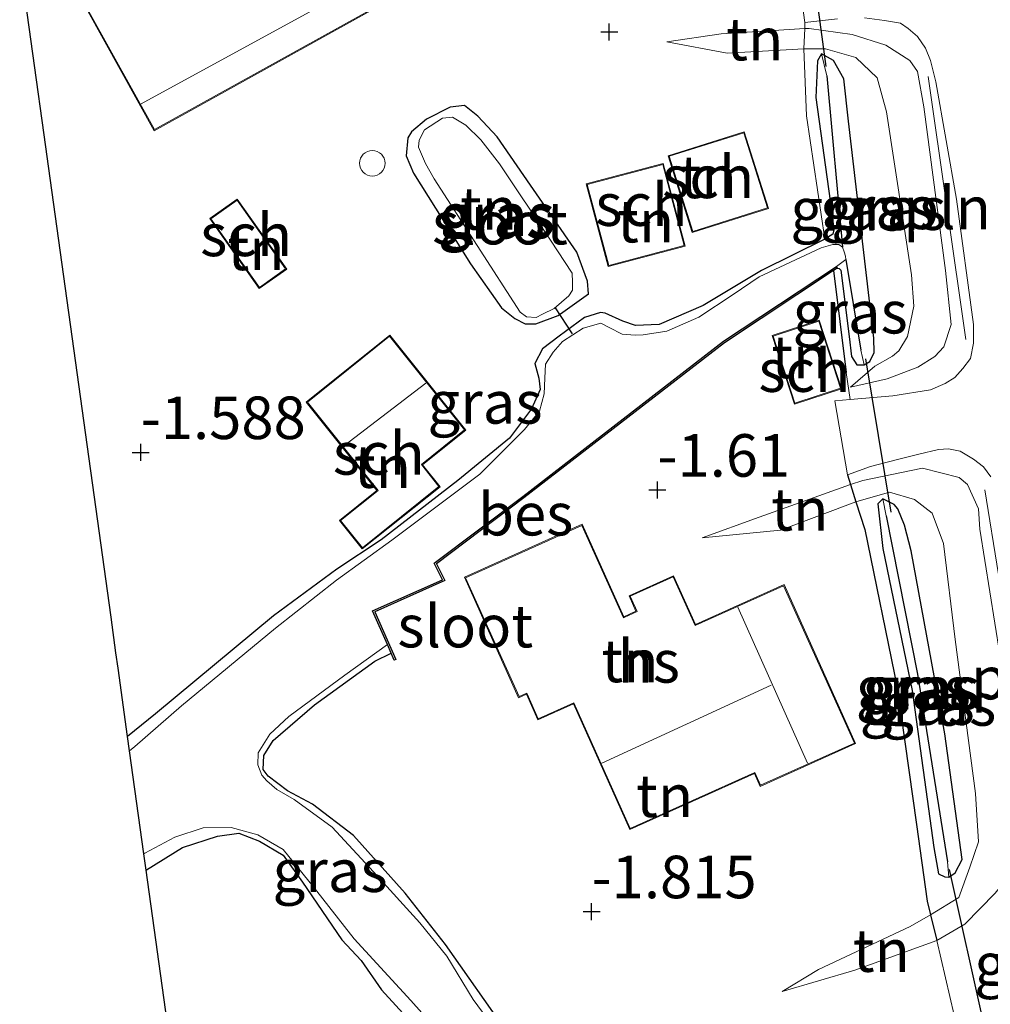
# Model space of a CAD drawing. Units: metres. Extents: x 132292 to 140000, y 499999 to 506251.
# Drawn here: x 132294 to 132351, y 505748 to 505806 of the extents above; entities that cross this region are included whole.
import ezdxf
from ezdxf.enums import TextEntityAlignment as Align

# ---------------------------------------------------------------- set-up
doc = ezdxf.new("R2010")
doc.units = ezdxf.units.M
doc.linetypes.add('IE-TERREINAFSCHEIDING', pattern=[10, 8, -2])
doc.layers.get('0').update_dxf_attribs({"lineweight": 25})
for name, color, linetype in [('B-ME-GW-HOOGTEPUNT-S-B1', 10, 'Continuous'), ('B-ME-GW-INSTEEKWATERGANG-L-B1', 10, 'Continuous'), ('B-ME-GW-WATERGANG-GREPPEL-L-B1', 10, 'Continuous'), ('B-ME-IE-TERREINAFSCHEIDING-HAAG-L-B1', 10, 'Continuous'), ('B-ME-KG-KADASTRAAL-OPNAMEDTMGRENS-L-B1', 10, 'Continuous'), ('B-ME-KW-DUIKER-L-B1', 10, 'Continuous'), ('B-ME-OB-BESCHOEIING-GV-B6', 10, 'Continuous')]:
    doc.layers.add(name, color=color, linetype=linetype)
for name, color, linetype, lineweight in [('B-ME-GW-KRUINLIJN-L-B1', 93, 'Continuous', 18), ('B-ME-GW-TEENLIJN-L-B1', 93, 'Continuous', 18), ('B-ME-IE-GRASLAND-GV-B6', 93, 'Continuous', 18), ('B-ME-IE-GRONDWERKLIJN-GROND_INGERICHT-GV-B6', 253, 'Continuous', 18), ('B-ME-IE-HULPGEOMETRIE-L-B1', 53, 'Continuous', 18), ('B-ME-IE-INRICHTINGSELEMENT-L-B1', 253, 'Continuous', 18), ('B-ME-IE-TERREINAFSCHEIDING-DOORGANG-L-B1', 8, 'IE-TERREINAFSCHEIDING-KUNSTMATIG-OPEN', 18), ('B-ME-IE-TERREINAFSCHEIDING-RASTERHEKWERK-L-B1', 8, 'IE-TERREINAFSCHEIDING', 18), ('B-ME-KG-KADASTRAAL-DAKRAND-L-B1', 13, 'Continuous', 18), ('B-ME-KG-KADASTRAAL-NOKLIJN-L-B1', 13, 'Continuous', 18), ('B-ME-OG-BEBOUWING-GV-B6', 173, 'Continuous', 18), ('B-ME-OG-BEBOUWING-S-B1', 173, 'Continuous', 18), ('B-ME-OG-WATER-GV-B6', 153, 'Continuous', 18), ('B-ME-VH-VERH_SOORT-BITUMEN-GV-B6', 8, 'IE-TERREINAFSCHEIDING-NATUURLIJK-HOUTWAL', 18)]:
    doc.layers.add(name, color=color, linetype=linetype, lineweight=lineweight)
doc.styles.add('NLCS-ISO', font='NLCS-ISO.TTF')
doc.linetypes.add('IE-TERREINAFSCHEIDING-KUNSTMATIG-OPEN', pattern='A,7,-1.5,[67,NLCS.SHX,S=0.75,R=0,X=0,Y=0],-1.5', length=10)
doc.linetypes.add('IE-TERREINAFSCHEIDING-NATUURLIJK-HOUTWAL', pattern='A,7,-1.5,[67,NLCS.SHX,S=0.75,R=45,X=0,Y=0],-1.5,7,-1.5,[70,NLCS.SHX,S=0.75,R=0,X=0,Y=0],-1.5', length=20)

# ---------------------------------------------------------------- blocks, each defined once
blk = doc.blocks.new('dtb')
blk.add_circle((0, 0), 0.75)
blk = doc.blocks.new('hoogtepunt')
for p, q in [((-0.5, 0), (0.5, 0)), ((0, 0.5), (0, -0.5))]:
    blk.add_line(p, q)

msp = doc.modelspace()

# ---------------------------------------------------------------- linework, layer by layer
at = {"layer": 'B-ME-GW-INSTEEKWATERGANG-L-B1'}
for points in [[(132341.627, 505791.173, -1.979), (132341.746, 505791.15, -1.979), (132341.831, 505791.056, -1.979), (132342.315, 505787.144, -1.672), (132342.457, 505785.976, -1.659), (132342.777, 505785.479, -1.614), (132343.197, 505785.496, -1.601), (132343.544, 505785.681, -1.588), (132343.8, 505786.206, -1.685), (132343.784, 505787.055, -1.822), (132342.295, 505799.808, -1.901), (132342.011, 505802.29, -1.809), (132341.402, 505803.371, -1.751), (132340.703, 505803.753, -1.77), (132340.468, 505803.345, -1.822), (132340.374, 505801.186, -1.862), (132341.302, 505794.413, -1.992), (132341.431, 505793.41, -2.07), (132341.355, 505793.172, -2.057), (132340.887, 505792.868, -2.061)], [(132319.719, 505800.72, -1.715), (132318.866, 505800.629, -1.743), (132317.476, 505799.918, -1.771), (132316.603, 505799.174, -1.771), (132316.384, 505798.833, -1.799), (132316.288, 505797.775, -1.806), (132316.72, 505796.747, -1.819), (132320.063, 505791.417, -1.799), (132321.891, 505788.829, -1.792), (132322.667, 505788.205, -1.785), (132323.288, 505787.892, -1.771), (132323.91, 505787.89, -1.771), (132325.218, 505788.384, -1.771), (132326.996, 505789.654, -1.819), (132326.936, 505790.401, -1.826), (132326.319, 505792.113, -1.847), (132323.593, 505796.042, -1.826), (132321.642, 505798.879, -1.743), (132320.495, 505800.096, -1.708), (132319.719, 505800.72, -1.715)], [(132340.887, 505792.868, -2.061), (132337.169, 505791.024, -1.982), (132333.737, 505788.964, -1.894), (132331.164, 505787.866, -1.878), (132329.772, 505787.799, -1.862), (132329.023, 505788.051, -1.854), (132327.99, 505788.518, -1.854), (132327.704, 505788.554, -1.878), (132326.776, 505788.272, -1.87), (132325.273, 505787.17, -1.854), (132324.307, 505786.423, -1.854), (132323.841, 505785.568, -1.886), (132324.088, 505784.711, -1.902), (132324.157, 505784.033, -1.918), (132323.654, 505782.892, -1.958), (132322.364, 505781.183, -2.006), (132319.323, 505778.694, -1.99), (132314.816, 505775.211, -1.958), (132312.205, 505773.47, -1.886), (132308.485, 505770.733, -1.822), (132301.544, 505764.973, -1.806), (132299.908, 505763.645, -1.821)], [(132347.946, 505763.797, -1.775), (132345.961, 505774.565, -1.761), (132345.585, 505776.057, -1.748), (132345.179, 505777.024, -1.735), (132344.975, 505777.287, -1.742), (132344.303, 505777.611, -1.748), (132344.01, 505777.32, -1.755), (132344.294, 505774.687, -1.788), (132346.023, 505766.347, -1.807), (132347.311, 505757.131, -1.82), (132347.57, 505755.58, -1.807), (132347.949, 505755.404, -1.794), (132348.183, 505755.374, -1.781), (132348.564, 505755.636, -1.768), (132348.976, 505756.424, -1.781), (132347.946, 505763.797, -1.775)], [(132322.257, 505746.209, -2.03), (132318.597, 505751.431, -2.069), (132316.215, 505754.436, -1.974), (132313.192, 505757.835, -1.95), (132310.771, 505759.663, -1.982), (132309.31, 505760.452, -2.053), (132308.171, 505761.313, -2.109), (132307.886, 505761.706, -2.117), (132307.924, 505762.527, -2.069), (132308.463, 505763.417, -2.03), (132310.896, 505765.515, -1.91), (132314.437, 505768.074, -1.774), (132315.401, 505768.553, -1.689)], [(132301, 505755.791, -1.926), (132301.016, 505755.803, -1.926), (132303.126, 505757.117, -1.918), (132305.198, 505757.788, -1.854), (132306.447, 505757.963, -1.854), (132307.659, 505757.495, -1.886), (132309.049, 505756.67, -1.958), (132310.186, 505755.097, -2.014), (132312.495, 505751.699, -2.157), (132313.633, 505750.482, -2.173), (132314.842, 505748.765, -1.958), (132317.58, 505745.759, -1.878)]]:
    msp.add_polyline3d(points, dxfattribs=at)
at = {"layer": 'B-ME-GW-KRUINLIJN-L-B1'}
for points in [[(132342.402, 505784.182, -1.362), (132344.568, 505784.673, -1.041), (132346.355, 505785.34, -0.813), (132347.351, 505785.98, -0.675), (132347.88, 505786.535, -0.629), (132348.322, 505787.849, -0.564), (132347.981, 505791.039, -0.577), (132346.723, 505800.637, -0.61), (132346.35, 505802.715, -0.603), (132345.884, 505803.36, -0.636), (132344.482, 505804.271, -0.773), (132342.495, 505804.892, -0.911), (132339.981, 505805.25, -1.1), (132339.711, 505805.248, -1.241), (132334.802, 505804.945, -1.382), (132331.612, 505804.457, -1.467)], [(132338.377, 505748.668, -1.661), (132342.65, 505749.912, -1.438), (132347.481, 505751.652, -1.229), (132349.122, 505752.612, -1.013), (132350.911, 505754.449, -0.732), (132352.496, 505756.403, -0.627), (132352.764, 505757.923, -0.542), (132352.478, 505760.117, -0.484), (132351.188, 505768.456, -0.549), (132350.012, 505775.829, -0.627), (132349.928, 505777.028, -0.64), (132349.289, 505778.463, -0.66), (132348.793, 505778.874, -0.699), (132346.63, 505779.407, -0.876), (132343.119, 505778.687, -1.399), (132342.41, 505778.446, -1.458), (132337.029, 505776.542, -1.517), (132333.692, 505775.324, -1.589)]]:
    msp.add_polyline3d(points, dxfattribs=at)
at = {"layer": 'B-ME-GW-TEENLIJN-L-B1'}
for points in [[(132331.612, 505804.457, -1.467), (132335.149, 505803.803, -1.545), (132339.663, 505804.051, -1.676), (132340.942, 505804.048, -1.539), (132342.725, 505803.545, -1.474), (132343.979, 505802.342, -1.474), (132344.529, 505800.351, -1.506), (132345.991, 505790.782, -1.5), (132346.131, 505788.929, -1.431), (132345.746, 505787.155, -1.362), (132345.249, 505786.315, -1.375), (132344.865, 505785.988, -1.389), (132343.839, 505785.406, -1.415), (132342.402, 505784.182, -1.362)], [(132333.692, 505775.324, -1.589), (132338.285, 505775.778, -1.635), (132342.724, 505777.436, -1.713), (132344.696, 505778.01, -1.609), (132346.157, 505777.567, -1.543), (132347.207, 505776.774, -1.543), (132347.874, 505774.988, -1.55), (132348.559, 505769.342, -1.615), (132349.76, 505760.302, -1.654), (132349.926, 505757.465, -1.681), (132349.425, 505755.975, -1.7), (132348.776, 505754.193, -1.726), (132347.098, 505753.164, -1.743), (132345.905, 505752.476, -1.759), (132340.516, 505749.948, -1.759), (132338.377, 505748.668, -1.661)]]:
    msp.add_polyline3d(points, dxfattribs=at)
at = {"layer": 'B-ME-GW-WATERGANG-GREPPEL-L-B1'}
for p, q in [((132341.004, 505802.468, -2.244), (132341.927, 505792.401, -2.35)), ((132342.135, 505791.68, -2.35), (132343.001, 505786.356, -2.35))]:
    msp.add_line(p, q, dxfattribs=at)
msp.add_polyline3d([(132344.505, 505776.616, -2.088), (132346.348, 505767.311, -2.134), (132348.098, 505756.281, -2.115)], dxfattribs=at)
at = {"layer": 'B-ME-IE-GRASLAND-GV-B6'}
for points in [[(132343.197, 505785.496, -1.601), (132343.544, 505785.681, -1.588), (132343.8, 505786.206, -1.685), (132343.784, 505787.055, -1.822), (132342.295, 505799.808, -1.901), (132342.011, 505802.29, -1.809), (132341.402, 505803.371, -1.751), (132340.703, 505803.753, -1.77), (132340.468, 505803.345, -1.822), (132340.374, 505801.186, -1.862), (132341.302, 505794.413, -1.992), (132341.431, 505793.41, -2.07), (132341.355, 505793.172, -2.057), (132340.887, 505792.868, -2.061), (132339.823, 505800.124, -1.934), (132339.663, 505804.051, -1.676), (132340.942, 505804.048, -1.539), (132342.725, 505803.545, -1.474), (132343.979, 505802.342, -1.474), (132344.529, 505800.351, -1.506), (132345.991, 505790.782, -1.5), (132346.131, 505788.929, -1.431), (132345.746, 505787.155, -1.362), (132345.249, 505786.315, -1.375), (132344.865, 505785.988, -1.389), (132343.839, 505785.406, -1.415), (132342.402, 505784.182, -1.362), (132344.568, 505784.673, -1.041), (132346.355, 505785.34, -0.813), (132347.351, 505785.98, -0.675), (132347.88, 505786.535, -0.629), (132348.322, 505787.849, -0.564), (132347.981, 505791.039, -0.577), (132346.723, 505800.637, -0.61), (132346.35, 505802.715, -0.603), (132345.884, 505803.36, -0.636), (132344.482, 505804.271, -0.773), (132342.495, 505804.892, -0.911), (132339.981, 505805.25, -1.1), (132339.711, 505805.248, -1.241), (132339.723, 505805.61, -1.06), (132341.644, 505805.826, -0.928)], [(132343.219, 505805.87, -0.796), (132344.4, 505805.719, -0.702), (132345.335, 505805.569, -0.581), (132345.802, 505805.247, -0.52), (132346.342, 505804.778, -0.504), (132346.807, 505804.087, -0.498), (132347.1, 505803.373, -0.504), (132347.416, 505802.116, -0.509), (132348.626, 505795.221, -0.515), (132349.637, 505787.859, -0.531), (132349.634, 505786.751, -0.526), (132349.459, 505785.866, -0.548), (132349.014, 505785.276, -0.581), (132348.545, 505784.736, -0.619), (132347.977, 505784.394, -0.664), (132347.115, 505784.027, -0.73), (132344.899, 505783.665, -1.032), (132342.393, 505783.456, -1.323), (132342.147, 505785.044, -1.467), (132341.406, 505791.027, -1.976), (132341.627, 505791.173, -1.979), (132341.746, 505791.15, -1.979), (132341.831, 505791.056, -1.979), (132342.315, 505787.144, -1.672), (132342.457, 505785.976, -1.659), (132342.777, 505785.479, -1.614), (132343.197, 505785.496, -1.601)], [(132339.711, 505805.248, -1.241), (132339.981, 505805.25, -1.1), (132342.495, 505804.892, -0.911), (132344.482, 505804.271, -0.773), (132345.884, 505803.36, -0.636), (132346.35, 505802.715, -0.603), (132346.723, 505800.637, -0.61), (132347.981, 505791.039, -0.577), (132348.322, 505787.849, -0.564), (132347.88, 505786.535, -0.629), (132347.351, 505785.98, -0.675), (132346.355, 505785.34, -0.813), (132344.568, 505784.673, -1.041), (132342.402, 505784.182, -1.362), (132343.839, 505785.406, -1.415), (132344.865, 505785.988, -1.389), (132345.249, 505786.315, -1.375), (132345.746, 505787.155, -1.362), (132346.131, 505788.929, -1.431), (132345.991, 505790.782, -1.5), (132344.529, 505800.351, -1.506), (132343.979, 505802.342, -1.474), (132342.725, 505803.545, -1.474), (132340.942, 505804.048, -1.539), (132339.663, 505804.051, -1.676), (132339.711, 505805.248, -1.241)], [(132299.908, 505763.645, -1.821), (132301.544, 505764.973, -1.806), (132308.485, 505770.733, -1.822), (132312.205, 505773.47, -1.886), (132314.816, 505775.211, -1.958), (132319.323, 505778.694, -1.99), (132322.364, 505781.183, -2.006), (132323.654, 505782.892, -1.958), (132324.157, 505784.033, -1.918), (132324.088, 505784.711, -1.902), (132323.841, 505785.568, -1.886), (132324.307, 505786.423, -1.854), (132325.273, 505787.17, -1.854), (132326.776, 505788.272, -1.87), (132327.704, 505788.554, -1.878), (132327.99, 505788.518, -1.854), (132329.023, 505788.051, -1.854), (132329.772, 505787.799, -1.862), (132331.164, 505787.866, -1.878), (132333.737, 505788.964, -1.894), (132337.169, 505791.024, -1.982), (132340.887, 505792.868, -2.061), (132341.355, 505793.172, -2.057), (132341.431, 505793.41, -2.07), (132341.302, 505794.413, -1.992), (132340.374, 505801.186, -1.862), (132340.468, 505803.345, -1.822), (132340.703, 505803.753, -1.77), (132341.004, 505802.468, -2.244), (132341.927, 505792.401, -2.35), (132341.709, 505792.548, -2.35), (132341.373, 505792.564, -2.35), (132340.672, 505792.361, -2.35), (132337.034, 505790.666, -2.35), (132335.514, 505789.62, -2.35), (132333.481, 505788.284, -2.35), (132331.597, 505787.458, -2.35), (132330.21, 505787.243, -2.35), (132329.743, 505787.23, -2.35), (132328.985, 505787.291, -2.35), (132328.213, 505787.672, -2.35), (132327.717, 505787.937, -2.35), (132326.695, 505787.648, -2.35), (132325.482, 505786.864, -2.35), (132324.925, 505786.224, -2.35), (132324.471, 505785.525, -2.35), (132324.439, 505784.708, -2.35), (132324.393, 505783.774, -2.35), (132324.127, 505782.768, -2.35), (132323.248, 505781.677, -2.35), (132320.614, 505779.058, -2.35), (132315.437, 505775.179, -2.35), (132312.191, 505772.84, -2.35), (132308.608, 505770.006, -2.35), (132303.079, 505765.441, -2.35), (132300.328, 505763.057, -2.35), (132300.025, 505762.804, -2.35), (132299.908, 505763.645, -1.821)], [(132343.197, 505785.496, -1.601), (132343.001, 505786.356, -2.35), (132342.135, 505791.68, -2.35), (132342.115, 505791.876, -2.35), (132342.028, 505792.124, -2.35), (132341.927, 505792.401, -2.35), (132341.004, 505802.468, -2.244), (132340.703, 505803.753, -1.77), (132341.402, 505803.371, -1.751), (132342.011, 505802.29, -1.809), (132342.295, 505799.808, -1.901), (132343.784, 505787.055, -1.822), (132343.8, 505786.206, -1.685), (132343.544, 505785.681, -1.588), (132343.197, 505785.496, -1.601)], [(132320.495, 505800.096, -1.708), (132321.642, 505798.879, -1.743), (132323.593, 505796.042, -1.826), (132326.319, 505792.113, -1.847), (132326.936, 505790.401, -1.826), (132326.996, 505789.654, -1.819), (132325.218, 505788.384, -1.771), (132323.91, 505787.89, -1.771), (132323.288, 505787.892, -1.771), (132322.667, 505788.205, -1.785), (132321.891, 505788.829, -1.792), (132320.063, 505791.417, -1.799), (132316.72, 505796.747, -1.819), (132316.288, 505797.775, -1.806), (132316.384, 505798.833, -1.799), (132316.603, 505799.174, -1.771), (132317.476, 505799.918, -1.771), (132318.866, 505800.629, -1.743), (132319.719, 505800.72, -1.715), (132320.495, 505800.096, -1.708)], [(132323.357, 505788.304, -2.16), (132323.917, 505788.271, -2.16), (132324.291, 505788.456, -2.16), (132324.976, 505788.797, -2.16), (132325.85, 505789.541, -2.16), (132326.069, 505789.882, -2.16), (132326.07, 505790.349, -2.16), (132326.041, 505790.878, -2.16), (132324.771, 505792.81, -2.16), (132321.767, 505797.3, -2.16), (132320.682, 505798.703, -2.16), (132319.783, 505799.577, -2.16), (132319.007, 505800.046, -2.16), (132318.415, 505799.985, -2.16), (132317.355, 505799.304, -2.16), (132317.042, 505798.683, -2.16), (132317.01, 505798.279, -2.16), (132317.412, 505797.313, -2.16), (132317.938, 505796.409, -2.16), (132322.985, 505788.585, -2.16), (132323.357, 505788.304, -2.16)], [(132343.197, 505785.496, -1.601), (132342.777, 505785.479, -1.614), (132342.457, 505785.976, -1.659), (132342.315, 505787.144, -1.672), (132341.831, 505791.056, -1.979), (132341.746, 505791.15, -1.979), (132341.627, 505791.173, -1.979), (132341.572, 505791.256, -2.35), (132342.135, 505791.68, -2.35), (132343.001, 505786.356, -2.35), (132343.197, 505785.496, -1.601)], [(132351.188, 505768.456, -0.549), (132350.012, 505775.829, -0.627), (132349.928, 505777.028, -0.64), (132349.289, 505778.463, -0.66), (132348.793, 505778.874, -0.699), (132346.63, 505779.407, -0.876), (132343.119, 505778.687, -1.399), (132342.41, 505778.446, -1.458), (132342.226, 505779.021, -1.39), (132343.581, 505779.509, -1.307), (132345.158, 505779.923, -1.148), (132346.414, 505780.239, -0.928), (132347.572, 505780.506, -0.801), (132348.163, 505780.553, -0.708), (132348.851, 505780.404, -0.642), (132349.637, 505779.934, -0.586), (132350.227, 505779.489, -0.526), (132350.643, 505778.897, -0.52)], [(132347.481, 505751.652, -1.229), (132347.098, 505753.164, -1.743), (132348.776, 505754.193, -1.726), (132349.425, 505755.975, -1.7), (132349.926, 505757.465, -1.681), (132349.76, 505760.302, -1.654), (132348.559, 505769.342, -1.615), (132347.874, 505774.988, -1.55), (132347.207, 505776.774, -1.543), (132346.157, 505777.567, -1.543), (132344.696, 505778.01, -1.609), (132342.724, 505777.436, -1.713), (132342.41, 505778.446, -1.458), (132343.119, 505778.687, -1.399), (132346.63, 505779.407, -0.876), (132348.793, 505778.874, -0.699), (132349.289, 505778.463, -0.66), (132349.928, 505777.028, -0.64), (132350.012, 505775.829, -0.627), (132351.188, 505768.456, -0.549)], [(132342.724, 505777.436, -1.713), (132344.696, 505778.01, -1.609), (132346.157, 505777.567, -1.543), (132347.207, 505776.774, -1.543), (132347.874, 505774.988, -1.55), (132348.559, 505769.342, -1.615), (132349.76, 505760.302, -1.654), (132349.926, 505757.465, -1.681), (132349.425, 505755.975, -1.7), (132348.776, 505754.193, -1.726), (132347.098, 505753.164, -1.743), (132346.916, 505753.974, -1.737), (132346.286, 505758.479, -1.743), (132345.141, 505766.525, -1.717), (132343.24, 505775.801, -1.75), (132342.724, 505777.436, -1.713)], [(132344.303, 505777.611, -1.748), (132344.01, 505777.32, -1.755), (132344.294, 505774.687, -1.788), (132346.023, 505766.347, -1.807), (132347.311, 505757.131, -1.82), (132347.57, 505755.58, -1.807), (132347.949, 505755.404, -1.794), (132348.183, 505755.374, -1.781), (132348.564, 505755.636, -1.768), (132348.976, 505756.424, -1.781), (132347.946, 505763.797, -1.775), (132345.961, 505774.565, -1.761), (132345.585, 505776.057, -1.748), (132345.179, 505777.024, -1.735), (132344.975, 505777.287, -1.742), (132344.303, 505777.611, -1.748)], [(132344.303, 505777.611, -1.748), (132344.505, 505776.616, -2.088), (132346.348, 505767.311, -2.134), (132348.098, 505756.281, -2.115), (132348.183, 505755.374, -1.781), (132347.949, 505755.404, -1.794), (132347.57, 505755.58, -1.807), (132347.311, 505757.131, -1.82), (132346.023, 505766.347, -1.807), (132344.294, 505774.687, -1.788), (132344.01, 505777.32, -1.755), (132344.303, 505777.611, -1.748)], [(132344.303, 505777.611, -1.748), (132344.975, 505777.287, -1.742), (132345.179, 505777.024, -1.735), (132345.585, 505776.057, -1.748), (132345.961, 505774.565, -1.761), (132347.946, 505763.797, -1.775), (132348.976, 505756.424, -1.781), (132348.564, 505755.636, -1.768), (132348.183, 505755.374, -1.781), (132348.098, 505756.281, -2.115), (132346.348, 505767.311, -2.134), (132344.505, 505776.616, -2.088), (132344.303, 505777.611, -1.748)], [(132321.709, 505746.169, -2.35), (132320.228, 505748.202, -2.35), (132318.674, 505750.745, -2.35), (132317.09, 505752.69, -2.35), (132314.356, 505755.704, -2.35), (132311.928, 505758.323, -2.35), (132309.7, 505759.95, -2.35), (132308.681, 505760.536, -2.35), (132308.099, 505761.049, -2.35), (132307.793, 505761.371, -2.35), (132307.562, 505761.984, -2.35), (132307.579, 505762.685, -2.35), (132308.268, 505763.791, -2.35), (132309.394, 505764.824, -2.35), (132312.67, 505767.25, -2.35), (132315.179, 505769.052, -2.35), (132315.401, 505768.553, -1.689), (132314.437, 505768.074, -1.774), (132310.896, 505765.515, -1.91), (132308.463, 505763.417, -2.03), (132307.924, 505762.527, -2.069), (132307.886, 505761.706, -2.117), (132308.171, 505761.313, -2.109), (132309.31, 505760.452, -2.053), (132310.771, 505759.663, -1.982), (132313.192, 505757.835, -1.95), (132316.215, 505754.436, -1.974), (132318.597, 505751.431, -2.069), (132322.257, 505746.209, -2.03)], [(132300.867, 505756.751, -2.35), (132300.922, 505756.796, -2.35), (132302.676, 505757.739, -2.35), (132304.341, 505758.274, -2.35), (132306.004, 505758.298, -2.35), (132307.564, 505757.87, -2.35), (132309.049, 505757.005, -2.35), (132310.823, 505754.825, -2.35), (132313.221, 505751.754, -2.35), (132316.551, 505748.125, -2.35), (132320.622, 505743.59, -2.35)], [(132317.58, 505745.759, -1.878), (132314.842, 505748.765, -1.958), (132313.633, 505750.482, -2.173), (132312.495, 505751.699, -2.157), (132310.186, 505755.097, -2.014), (132309.049, 505756.67, -1.958), (132307.659, 505757.495, -1.886), (132306.447, 505757.963, -1.854), (132305.198, 505757.788, -1.854), (132303.126, 505757.117, -1.918), (132301.016, 505755.803, -1.926), (132301, 505755.791, -1.926), (132300.867, 505756.751, -2.35)], [(132347.481, 505751.652, -1.229), (132349.122, 505752.612, -1.013), (132350.911, 505754.449, -0.732)], [(132350.911, 505754.449, -0.732), (132349.122, 505752.612, -1.013), (132347.481, 505751.652, -1.229)], [(132348.49, 505747.268, -1.288), (132347.481, 505751.652, -1.229)]]:
    msp.add_polyline3d(points, dxfattribs=at)
at = {"layer": 'B-ME-IE-GRONDWERKLIJN-GROND_INGERICHT-GV-B6'}
for points in [[(132318.497, 505808.688, -1.59), (132314.594, 505815.723, -1.59), (132297.567, 505806.276, -1.59), (132301.47, 505799.241, -1.59), (132318.497, 505808.688, -1.59)], [(132339.242, 505809.058, -1.06), (132339.723, 505805.61, -1.06), (132339.711, 505805.248, -1.241), (132334.802, 505804.945, -1.382), (132331.612, 505804.457, -1.467), (132335.149, 505803.803, -1.545), (132339.663, 505804.051, -1.676), (132339.823, 505800.124, -1.934), (132340.887, 505792.868, -2.061), (132337.169, 505791.024, -1.982), (132333.737, 505788.964, -1.894), (132331.164, 505787.866, -1.878), (132329.772, 505787.799, -1.862), (132329.023, 505788.051, -1.854), (132327.99, 505788.518, -1.854), (132327.704, 505788.554, -1.878), (132326.776, 505788.272, -1.87), (132325.273, 505787.17, -1.854), (132324.307, 505786.423, -1.854), (132323.841, 505785.568, -1.886), (132324.088, 505784.711, -1.902), (132324.157, 505784.033, -1.918), (132323.654, 505782.892, -1.958), (132322.364, 505781.183, -2.006), (132319.323, 505778.694, -1.99), (132314.816, 505775.211, -1.958), (132312.205, 505773.47, -1.886), (132308.485, 505770.733, -1.822), (132301.544, 505764.973, -1.806), (132299.908, 505763.645, -1.821), (132299.351, 505767.653, -1.668), (132299.225, 505768.558, -1.394), (132298.934, 505770.653, -1.557), (132295.249, 505797.163, -1.404), (132295.092, 505798.29, -1.603), (132293.564, 505809.284, -1.619)], [(132339.711, 505805.248, -1.241), (132339.663, 505804.051, -1.676), (132335.149, 505803.803, -1.545), (132331.612, 505804.457, -1.467), (132334.802, 505804.945, -1.382), (132339.711, 505805.248, -1.241)], [(132317.476, 505799.918, -1.771), (132316.603, 505799.174, -1.771), (132316.384, 505798.833, -1.799), (132316.288, 505797.775, -1.806), (132316.72, 505796.747, -1.819), (132320.063, 505791.417, -1.799), (132321.891, 505788.829, -1.792), (132322.667, 505788.205, -1.785), (132323.288, 505787.892, -1.771), (132323.91, 505787.89, -1.771), (132325.218, 505788.384, -1.771), (132326.996, 505789.654, -1.819), (132326.936, 505790.401, -1.826), (132326.319, 505792.113, -1.847), (132323.593, 505796.042, -1.826), (132321.642, 505798.879, -1.743), (132320.495, 505800.096, -1.708), (132319.719, 505800.72, -1.715), (132318.866, 505800.629, -1.743), (132317.476, 505799.918, -1.771)], [(132331.676, 505797.772, -1.652), (132333.097, 505793.259, -1.652), (132337.577, 505794.67, -1.652), (132336.156, 505799.183, -1.652), (132331.676, 505797.772, -1.652)], [(132332.685, 505792.468, -1.542), (132331.4, 505797.322, -1.542), (132326.868, 505796.122, -1.542), (132328.153, 505791.268, -1.542), (132332.685, 505792.468, -1.542)], [(132309.269, 505791.117, -1.576), (132306.357, 505795.225, -1.576), (132304.738, 505794.077, -1.576), (132307.65, 505789.969, -1.576), (132309.269, 505791.117, -1.576)], [(132322.257, 505746.209, -2.03), (132318.597, 505751.431, -2.069), (132316.215, 505754.436, -1.974), (132313.192, 505757.835, -1.95), (132310.771, 505759.663, -1.982), (132309.31, 505760.452, -2.053), (132308.171, 505761.313, -2.109), (132307.886, 505761.706, -2.117), (132307.924, 505762.527, -2.069), (132308.463, 505763.417, -2.03), (132310.896, 505765.515, -1.91), (132314.437, 505768.074, -1.774), (132315.401, 505768.553, -1.689), (132315.587, 505768.134, -1.674), (132315.678, 505768.175, -1.437), (132314.432, 505770.98, -1.437), (132318.551, 505772.805, -1.561), (132318.058, 505773.799, -1.9), (132323.205, 505777.663, -1.913), (132334.991, 505786.788, -1.874), (132341.406, 505791.027, -1.976)], [(132341.406, 505791.027, -1.976), (132342.147, 505785.044, -1.467), (132342.393, 505783.456, -1.323), (132341.477, 505783.38, -1.429), (132342.226, 505779.021, -1.39), (132342.41, 505778.446, -1.458), (132337.029, 505776.542, -1.517), (132333.692, 505775.324, -1.589), (132338.285, 505775.778, -1.635), (132342.724, 505777.436, -1.713), (132343.24, 505775.801, -1.75), (132345.141, 505766.525, -1.717), (132346.286, 505758.479, -1.743), (132346.916, 505753.974, -1.737), (132347.098, 505753.164, -1.743), (132345.905, 505752.476, -1.759), (132340.516, 505749.948, -1.759), (132338.377, 505748.668, -1.661), (132342.65, 505749.912, -1.438), (132347.481, 505751.652, -1.229), (132348.49, 505747.268, -1.288)], [(132337.794, 505787.203, -1.549), (132339.107, 505783.173, -1.549), (132341.881, 505784.077, -1.549), (132340.568, 505788.107, -1.549), (132337.794, 505787.203, -1.549)], [(132312.36, 505776.341, -1.81), (132313.703, 505774.665, -1.81), (132318.275, 505778.327, -1.928), (132317.245, 505779.613, -1.893), (132319.787, 505781.65, -1.81), (132315.316, 505787.231, -1.81), (132310.404, 505783.296, -1.81), (132314.562, 505778.105, -1.81), (132312.36, 505776.341, -1.81)], [(132342.41, 505778.446, -1.458), (132342.724, 505777.436, -1.713), (132338.285, 505775.778, -1.635), (132333.692, 505775.324, -1.589), (132337.029, 505776.542, -1.517), (132342.41, 505778.446, -1.458)], [(132319.712, 505773.002, -1.464), (132322.895, 505765.922, -1.339), (132323.349, 505766.126, -1.346), (132324.025, 505764.623, -1.498), (132326.112, 505765.561, -1.464), (132329.428, 505758.182, -1.588), (132336.751, 505761.474, -1.796), (132337.091, 505760.718, -1.796), (132342.696, 505763.237, -1.796), (132338.499, 505772.575, -1.796), (132333.291, 505770.234, -1.796), (132332.005, 505773.095, -1.796), (132329.385, 505771.918, -1.796), (132329.793, 505771.009, -1.796), (132329.077, 505770.687, -1.796), (132326.637, 505776.115, -1.796), (132319.712, 505773.002, -1.464)], [(132301, 505755.791, -1.926), (132301.016, 505755.803, -1.926), (132303.126, 505757.117, -1.918), (132305.198, 505757.788, -1.854), (132306.447, 505757.963, -1.854), (132307.659, 505757.495, -1.886), (132309.049, 505756.67, -1.958), (132310.186, 505755.097, -2.014), (132312.495, 505751.699, -2.157), (132313.633, 505750.482, -2.173), (132314.842, 505748.765, -1.958), (132317.58, 505745.759, -1.878)], [(132306.14, 505718.816, -2.006), (132301, 505755.791, -1.926)], [(132347.481, 505751.652, -1.229), (132342.65, 505749.912, -1.438), (132338.377, 505748.668, -1.661), (132340.516, 505749.948, -1.759), (132345.905, 505752.476, -1.759), (132347.098, 505753.164, -1.743), (132347.481, 505751.652, -1.229)]]:
    msp.add_polyline3d(points, dxfattribs=at)
at = {"layer": 'B-ME-IE-HULPGEOMETRIE-L-B1'}
for p, q in [((132340.703, 505803.753, -1.77), (132341.004, 505802.468, -2.244)), ((132343.001, 505786.356, -2.35), (132343.197, 505785.496, -1.601)), ((132344.303, 505777.611, -1.748), (132344.505, 505776.616, -2.088)), ((132348.098, 505756.281, -2.115), (132348.183, 505755.374, -1.781))]:
    msp.add_line(p, q, dxfattribs=at)
at = {"layer": 'B-ME-IE-INRICHTINGSELEMENT-L-B1'}
for p, q in [((132346.975, 505802.435, -0.484), (132349.187, 505786.981, -0.484)), ((132350.296, 505778.147, -0.503), (132353.857, 505756.015, -0.435))]:
    msp.add_line(p, q, dxfattribs=at)
at = {"layer": 'B-ME-IE-TERREINAFSCHEIDING-DOORGANG-L-B1'}
for p, q in [((132339.242, 505809.058, -1.06), (132339.723, 505805.61, -1.06)), ((132341.477, 505783.38, -1.429), (132342.226, 505779.021, -1.39)), ((132347.481, 505751.652, -1.229), (132348.49, 505747.268, -1.288))]:
    msp.add_line(p, q, dxfattribs=at)
at = {"layer": 'B-ME-IE-TERREINAFSCHEIDING-HAAG-L-B1'}
msp.add_line((132341.406, 505791.027, -1.976), (132342.147, 505785.044, -1.467), dxfattribs=at)
msp.add_polyline3d([(132342.226, 505779.021, -1.39), (132342.41, 505778.446, -1.458), (132342.724, 505777.436, -1.713), (132343.24, 505775.801, -1.75), (132345.141, 505766.525, -1.717), (132346.286, 505758.479, -1.743), (132346.916, 505753.974, -1.737), (132347.098, 505753.164, -1.743), (132347.481, 505751.652, -1.229)], dxfattribs=at)
at = {"layer": 'B-ME-IE-TERREINAFSCHEIDING-RASTERHEKWERK-L-B1'}
msp.add_polyline3d([(132339.723, 505805.61, -1.06), (132339.711, 505805.248, -1.241), (132339.663, 505804.051, -1.676), (132339.823, 505800.124, -1.934), (132340.887, 505792.868, -2.061)], dxfattribs=at)
at = {"layer": 'B-ME-KG-KADASTRAAL-DAKRAND-L-B1'}
for points in [[(132297.635, 505806.257, 2.842), (132314.575, 505815.655, 2.842), (132318.429, 505808.707, 2.847), (132301.49, 505799.309, 2.836), (132297.635, 505806.257, 2.842)], [(132331.739, 505797.739, 0.136), (132336.123, 505799.12, -0.048), (132337.515, 505794.703, -0.093), (132333.13, 505793.322, -0.065), (132331.739, 505797.739, 0.136)], [(132331.364, 505797.261, 0.399), (132332.624, 505792.504, 0.164), (132328.188, 505791.329, 0.125), (132326.929, 505796.087, 0.366), (132331.364, 505797.261, 0.399)], [(132306.345, 505795.155, 0.533), (132309.199, 505791.129, 0.528), (132307.662, 505790.039, 0.544), (132304.808, 505794.066, 0.544), (132306.345, 505795.155, 0.533)], [(132339.139, 505783.236, 0.299), (132337.857, 505787.171, 0.248), (132340.536, 505788.044, 0.265), (132341.818, 505784.109, 0.271), (132339.139, 505783.236, 0.299)], [(132310.474, 505783.288, 0.142), (132315.308, 505787.161, 0.125), (132319.717, 505781.658, -0.076), (132317.175, 505779.621, -0.177), (132318.205, 505778.335, -0.345), (132313.711, 505774.735, -0.333), (132312.431, 505776.333, -0.328), (132314.633, 505778.097, 0.243), (132310.474, 505783.288, 0.142)], [(132338.474, 505772.509, 1.484), (132342.63, 505763.262, 1.478), (132337.116, 505760.784, 1.506), (132336.776, 505761.54, 1.484), (132329.453, 505758.248, 1.394), (132326.137, 505765.627, 2.462), (132324.05, 505764.689, 2.741), (132323.395, 505766.147, 2.741), (132323.374, 505766.192, 7.04), (132322.92, 505765.988, 7.04), (132319.779, 505772.977, 7.04), (132326.612, 505776.049, 7.046), (132329.052, 505770.621, 7.074), (132329.098, 505770.641, 2.434), (132329.86, 505770.984, 2.434), (132329.451, 505771.892, 2.44), (132331.98, 505773.029, 2.434), (132333.266, 505770.168, 2.149), (132338.474, 505772.509, 1.484)]]:
    msp.add_polyline3d(points, dxfattribs=at)
at = {"layer": 'B-ME-KG-KADASTRAAL-NOKLIJN-L-B1'}
for p, q in [((132317.617, 505810.068, 4.783), (132300.712, 505800.814, 4.653)), ((132317.442, 505784.417, 1.594), (132312.607, 505780.707, 1.6)), ((132335.775, 505771.241, 4.859), (132339.869, 505762.076, 4.862)), ((132337.735, 505766.673, 4.807), (132327.788, 505762.075, 4.807))]:
    msp.add_line(p, q, dxfattribs=at)
at = {"layer": 'B-ME-KG-KADASTRAAL-OPNAMEDTMGRENS-L-B1'}
msp.add_polyline3d([(132330.105, 505679.63, -2.108), (132325.932, 505686.454, -1.978), (132324.931, 505688.09, -1.809), (132323.254, 505690.832, -1.839), (132319.978, 505696.188, -1.844), (132319.651, 505696.723, -2.35), (132316.964, 505701.117, -2.35), (132316.313, 505702.182, -1.812), (132306.14, 505718.816, -2.006), (132301, 505755.791, -1.926), (132300.867, 505756.751, -2.35), (132300.025, 505762.804, -2.35), (132299.908, 505763.645, -1.821), (132299.351, 505767.653, -1.668), (132299.225, 505768.558, -1.394), (132298.934, 505770.653, -1.557), (132295.249, 505797.163, -1.404), (132295.092, 505798.29, -1.603), (132293.564, 505809.284, -1.619)], dxfattribs=at)
at = {"layer": 'B-ME-KW-DUIKER-L-B1'}
for p, q in [((132339.725, 505812.096, -1.722), (132340.95, 505803.026, -1.794)), ((132325.048, 505788.842, -2.183), (132326.039, 505787.315, -2.259)), ((132343.288, 505785.848, -1.826), (132344.777, 505776.835, -1.826)), ((132348.211, 505755.834, -1.839), (132350.511, 505745.478, -1.839))]:
    msp.add_line(p, q, dxfattribs=at)
at = {"layer": 'B-ME-OB-BESCHOEIING-GV-B6'}
msp.add_polyline3d([(132315.179, 505769.052, -2.35), (132314.3, 505771.031, -2.35), (132318.415, 505772.854, -2.35), (132317.931, 505773.829, -2.35), (132323.144, 505777.743, -2.35), (132334.933, 505786.869, -2.35), (132341.572, 505791.256, -2.35), (132341.627, 505791.173, -1.979), (132341.406, 505791.027, -1.976), (132334.991, 505786.788, -1.874), (132323.205, 505777.663, -1.913), (132318.058, 505773.799, -1.9), (132318.551, 505772.805, -1.561), (132314.432, 505770.98, -1.437), (132315.678, 505768.175, -1.437), (132315.587, 505768.134, -1.674), (132315.401, 505768.553, -1.689), (132315.179, 505769.052, -2.35)], dxfattribs=at)
at = {"layer": 'B-ME-OG-BEBOUWING-GV-B6'}
for points in [[(132297.567, 505806.276, -1.59), (132314.594, 505815.723, -1.59), (132318.497, 505808.688, -1.59), (132301.47, 505799.241, -1.59), (132297.567, 505806.276, -1.59)], [(132331.676, 505797.772, -1.652), (132336.156, 505799.183, -1.652), (132337.577, 505794.67, -1.652), (132333.097, 505793.259, -1.652), (132331.676, 505797.772, -1.652)], [(132331.4, 505797.322, -1.542), (132332.685, 505792.468, -1.542), (132328.153, 505791.268, -1.542), (132326.868, 505796.122, -1.542), (132331.4, 505797.322, -1.542)], [(132306.357, 505795.225, -1.576), (132309.269, 505791.117, -1.576), (132307.65, 505789.969, -1.576), (132304.738, 505794.077, -1.576), (132306.357, 505795.225, -1.576)], [(132339.107, 505783.173, -1.549), (132337.794, 505787.203, -1.549), (132340.568, 505788.107, -1.549), (132341.881, 505784.077, -1.549), (132339.107, 505783.173, -1.549)], [(132310.404, 505783.296, -1.81), (132315.316, 505787.231, -1.81), (132319.787, 505781.65, -1.81), (132317.245, 505779.613, -1.893), (132318.275, 505778.327, -1.928), (132313.703, 505774.665, -1.81), (132312.36, 505776.341, -1.81), (132314.562, 505778.105, -1.81), (132310.404, 505783.296, -1.81)], [(132338.499, 505772.575, -1.796), (132342.696, 505763.237, -1.796), (132337.091, 505760.718, -1.796), (132336.751, 505761.474, -1.796), (132329.428, 505758.182, -1.588), (132326.112, 505765.561, -1.464), (132324.025, 505764.623, -1.498), (132323.349, 505766.126, -1.346), (132322.895, 505765.922, -1.339), (132319.712, 505773.002, -1.464), (132326.637, 505776.115, -1.796), (132329.077, 505770.687, -1.796), (132329.793, 505771.009, -1.796), (132329.385, 505771.918, -1.796), (132332.005, 505773.095, -1.796), (132333.291, 505770.234, -1.796), (132338.499, 505772.575, -1.796)]]:
    msp.add_polyline3d(points, dxfattribs=at)
at = {"layer": 'B-ME-OG-WATER-GV-B6'}
for points in [[(132322.985, 505788.585, -2.16), (132317.938, 505796.409, -2.16), (132317.412, 505797.313, -2.16), (132317.01, 505798.279, -2.16), (132317.042, 505798.683, -2.16), (132317.355, 505799.304, -2.16), (132318.415, 505799.985, -2.16), (132319.007, 505800.046, -2.16), (132319.783, 505799.577, -2.16), (132320.682, 505798.703, -2.16), (132321.767, 505797.3, -2.16), (132324.771, 505792.81, -2.16), (132326.041, 505790.878, -2.16), (132326.07, 505790.349, -2.16), (132326.069, 505789.882, -2.16), (132325.85, 505789.541, -2.16), (132324.976, 505788.797, -2.16), (132324.291, 505788.456, -2.16), (132323.917, 505788.271, -2.16), (132323.357, 505788.304, -2.16), (132322.985, 505788.585, -2.16)], [(132300.025, 505762.804, -2.35), (132300.328, 505763.057, -2.35), (132303.079, 505765.441, -2.35), (132308.608, 505770.006, -2.35), (132312.191, 505772.84, -2.35), (132315.437, 505775.179, -2.35), (132320.614, 505779.058, -2.35), (132323.248, 505781.677, -2.35), (132324.127, 505782.768, -2.35), (132324.393, 505783.774, -2.35), (132324.439, 505784.708, -2.35), (132324.471, 505785.525, -2.35), (132324.925, 505786.224, -2.35), (132325.482, 505786.864, -2.35), (132326.695, 505787.648, -2.35), (132327.717, 505787.937, -2.35), (132328.213, 505787.672, -2.35), (132328.985, 505787.291, -2.35), (132329.743, 505787.23, -2.35), (132330.21, 505787.243, -2.35), (132331.597, 505787.458, -2.35), (132333.481, 505788.284, -2.35), (132335.514, 505789.62, -2.35), (132337.034, 505790.666, -2.35), (132340.672, 505792.361, -2.35), (132341.373, 505792.564, -2.35), (132341.709, 505792.548, -2.35), (132341.927, 505792.401, -2.35), (132342.028, 505792.124, -2.35), (132342.115, 505791.876, -2.35), (132342.135, 505791.68, -2.35), (132341.572, 505791.256, -2.35), (132334.933, 505786.869, -2.35), (132323.144, 505777.743, -2.35), (132317.931, 505773.829, -2.35), (132318.415, 505772.854, -2.35), (132314.3, 505771.031, -2.35), (132315.179, 505769.052, -2.35), (132312.67, 505767.25, -2.35), (132309.394, 505764.824, -2.35), (132308.268, 505763.791, -2.35), (132307.579, 505762.685, -2.35), (132307.562, 505761.984, -2.35), (132307.793, 505761.371, -2.35), (132308.099, 505761.049, -2.35), (132308.681, 505760.536, -2.35), (132309.7, 505759.95, -2.35), (132311.928, 505758.323, -2.35), (132314.356, 505755.704, -2.35), (132317.09, 505752.69, -2.35), (132318.674, 505750.745, -2.35), (132320.228, 505748.202, -2.35), (132321.709, 505746.169, -2.35)], [(132320.622, 505743.59, -2.35), (132316.551, 505748.125, -2.35), (132313.221, 505751.754, -2.35), (132310.823, 505754.825, -2.35), (132309.049, 505757.005, -2.35), (132307.564, 505757.87, -2.35), (132306.004, 505758.298, -2.35), (132304.341, 505758.274, -2.35), (132302.676, 505757.739, -2.35), (132300.922, 505756.796, -2.35), (132300.867, 505756.751, -2.35), (132300.025, 505762.804, -2.35)]]:
    msp.add_polyline3d(points, dxfattribs=at)
at = {"layer": 'B-ME-VH-VERH_SOORT-BITUMEN-GV-B6'}
for points in [[(132341.644, 505805.826, -0.928), (132339.723, 505805.61, -1.06), (132339.242, 505809.058, -1.06)], [(132350.643, 505778.897, -0.52), (132350.227, 505779.489, -0.526), (132349.637, 505779.934, -0.586), (132348.851, 505780.404, -0.642), (132348.163, 505780.553, -0.708), (132347.572, 505780.506, -0.801), (132346.414, 505780.239, -0.928), (132345.158, 505779.923, -1.148), (132343.581, 505779.509, -1.307), (132342.226, 505779.021, -1.39), (132341.477, 505783.38, -1.429), (132342.393, 505783.456, -1.323), (132344.899, 505783.665, -1.032), (132347.115, 505784.027, -0.73), (132347.977, 505784.394, -0.664), (132348.545, 505784.736, -0.619), (132349.014, 505785.276, -0.581), (132349.459, 505785.866, -0.548), (132349.634, 505786.751, -0.526), (132349.637, 505787.859, -0.531), (132348.626, 505795.221, -0.515), (132347.416, 505802.116, -0.509), (132347.1, 505803.373, -0.504), (132346.807, 505804.087, -0.498), (132346.342, 505804.778, -0.504), (132345.802, 505805.247, -0.52), (132345.335, 505805.569, -0.581), (132344.4, 505805.719, -0.702), (132343.219, 505805.87, -0.796)]]:
    msp.add_polyline3d(points, dxfattribs=at)

# ---------------------------------------------------------------- block references
at = {"layer": 'B-ME-GW-HOOGTEPUNT-S-B1', "rotation": 90}
for p in [(132328.224, 505805.048, -1.442), (132328.224, 505805.048, -1.442), (132300.678, 505780.343, -1.588), (132300.678, 505780.343, -1.588), (132331.051, 505778.132, -1.61), (132331.051, 505778.132, -1.61), (132327.183, 505753.362, -1.815), (132327.183, 505753.362, -1.815)]:
    msp.add_blockref('hoogtepunt', p, dxfattribs=at)
at = {"layer": 'B-ME-OG-BEBOUWING-S-B1', "rotation": 90}
msp.add_blockref('dtb', (132314.2937, 505797.3288, -1.649), dxfattribs=at)

# ---------------------------------------------------------------- texts
at = {"layer": 'B-ME-GW-HOOGTEPUNT-S-B1', "ltscale": 0.2, "style": 'NLCS-ISO'}
for s, p in [('-1.588', (132300.678, 505780.343, -1.588)), ('-1.588', (132300.678, 505780.343, -1.588)), ('-1.61', (132331.051, 505778.132, -1.61)), ('-1.61', (132331.051, 505778.132, -1.61)), ('-1.815', (132327.183, 505753.362, -1.815)), ('-1.815', (132327.183, 505753.362, -1.815))]:
    msp.add_text(s, height=2.5, dxfattribs=at).set_placement(p, align=Align.BOTTOM_LEFT)
at = {"layer": 'B-ME-IE-GRASLAND-GV-B6', "ltscale": 0.2, "style": 'NLCS-ISO'}
for p in [(132321.642, 505794.305), (132342.2515, 505794.6245), (132343.9925, 505794.716), (132344.65, 505794.663), (132321.54, 505794.1585), (132342.3845, 505788.5795), (132320.9175, 505783.2785), (132346.0965, 505766.4925), (132346.493, 505766.4925), (132346.6395, 505766.4925), (132346.325, 505765.587), (132347.587, 505765.5295), (132311.8105, 505755.76), (132353.0595, 505750.2725)]:
    msp.add_text('gras', height=2.5, dxfattribs=at).set_placement(p, align=Align.MIDDLE_CENTER)
at = {"layer": 'B-ME-IE-GRONDWERKLIJN-GROND_INGERICHT-GV-B6', "ltscale": 0.2, "style": 'NLCS-ISO'}
for p in [(132336.7747, 505804.6253), (132334.0364, 505796.5312), (132321.1275, 505794.6758), (132330.3582, 505793.9296), (132307.4566, 505792.301), (132339.4288, 505785.9526), (132314.8902, 505779.5077), (132339.425, 505776.9953), (132329.4387, 505768.0871), (132331.4769, 505760.1633), (132344.2154, 505751.0674)]:
    msp.add_text('tn', height=2.5, dxfattribs=at).set_placement(p, align=Align.MIDDLE_CENTER)
at = {"layer": 'B-ME-IE-INRICHTINGSELEMENT-L-B1', "ltscale": 0.2, "style": 'NLCS-ISO'}
for p in [(132348.081, 505794.708), (132352.0765, 505767.081)]:
    msp.add_text('pln', height=2.5, dxfattribs=at).set_placement(p, align=Align.MIDDLE_CENTER)
at = {"layer": 'B-ME-OB-BESCHOEIING-GV-B6', "ltscale": 0.2, "style": 'NLCS-ISO'}
msp.add_text('bes', height=2.5, dxfattribs=at).set_placement((132323.3105, 505776.7102), align=Align.MIDDLE_CENTER)
at = {"layer": 'B-ME-OG-BEBOUWING-GV-B6', "ltscale": 0.2, "style": 'NLCS-ISO'}
for s, p in [('sch', (132334.0364, 505796.5312)), ('sch', (132330.1012, 505794.9004)), ('sch', (132306.8742, 505793.1226)), ('sch', (132339.6914, 505785.1466)), ('sch', (132314.6729, 505780.2804)), ('hs', (132330.5438, 505768.0619))]:
    msp.add_text(s, height=2.5, dxfattribs=at).set_placement(p, align=Align.MIDDLE_CENTER)
at = {"layer": 'B-ME-OG-WATER-GV-B6', "ltscale": 0.2, "style": 'NLCS-ISO'}
for p in [(132321.7963, 505793.8122), (132319.7568, 505770.1334)]:
    msp.add_text('sloot', height=2.5, dxfattribs=at).set_placement(p, align=Align.MIDDLE_CENTER)

doc.saveas('drawing.dxf')
